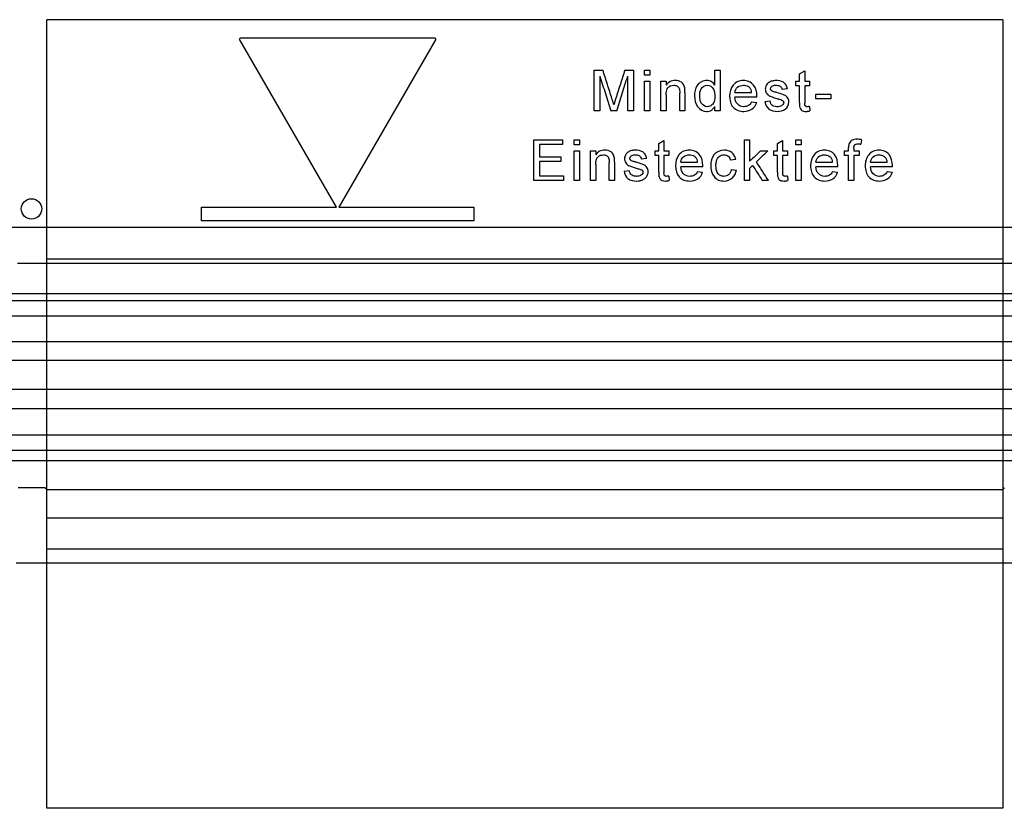
# Model space of a CAD drawing. Units: inches. Extents: x 24128 to 42093, y -4397 to 3454.
# Drawn here: x 28628 to 28773, y -502 to -386 of the extents above; entities that cross this region are included whole.
import ezdxf

# ---------------------------------------------------------------- set-up
doc = ezdxf.new("R2010")
doc.units = ezdxf.units.IN
doc.header["$MEASUREMENT"] = 0
doc.layers.add('DUENN-18', color=94, linetype='Continuous')
doc.layers.add('SICHTBAR', color=7, linetype='Continuous')

msp = doc.modelspace()

# ---------------------------------------------------------------- linework, layer by layer
at = {"layer": 'DUENN-18'}
for p, q in [((28772.48, -386.01), (28631.98, -386.01)), ((28631.98, -421.58), (28631.98, -386.01)), ((28772.48, -386.01), (28772.48, -421.58)), ((28674.55, -413.56), (28660.35, -388.96)), ((28660.52, -388.66), (28688.93, -388.66)), ((28689.1, -388.96), (28674.9, -413.56)), ((28712.44, -393.41), (28713.71, -393.41)), ((28712.44, -399.41), (28712.44, -393.41)), ((28716.95, -393.41), (28718.21, -393.41)), ((28718.21, -393.41), (28718.21, -399.41)), ((28719.84, -393.41), (28720.61, -393.41)), ((28719.84, -394.18), (28719.84, -393.41)), ((28720.61, -393.41), (28720.61, -394.18)), ((28730.18, -395.63), (28730.18, -393.41)), ((28730.18, -393.41), (28730.95, -393.41)), ((28730.95, -393.41), (28730.95, -399.41)), ((28742.61, -393.96), (28743.38, -393.52)), ((28743.38, -393.52), (28743.38, -395.03)), ((28713.29, -394.33), (28713.29, -399.41)), ((28717.36, -399.41), (28717.36, -394.33)), ((28720.61, -394.18), (28719.84, -394.18)), ((28719.84, -399.41), (28719.84, -395.03)), ((28719.84, -395.03), (28720.61, -395.03)), ((28720.61, -395.03), (28720.61, -399.41)), ((28722.24, -399.41), (28722.24, -395.03)), ((28722.24, -395.03), (28723.01, -395.03)), ((28723.01, -395.03), (28723.01, -395.64)), ((28742.07, -395.72), (28742.07, -395.03)), ((28742.07, -395.03), (28742.61, -395.03)), ((28742.61, -395.03), (28742.61, -393.96)), ((28743.38, -395.03), (28744.07, -395.03)), ((28744.07, -395.03), (28744.07, -395.72)), ((28740.83, -396.18), (28740.06, -396.26)), ((28742.61, -395.72), (28742.07, -395.72)), ((28742.61, -398.18), (28742.61, -395.72)), ((28744.07, -395.72), (28743.38, -395.72)), ((28743.38, -395.72), (28743.38, -398.21)), ((28723.01, -397.06), (28723.01, -399.41)), ((28725.01, -399.41), (28725.01, -396.79)), ((28725.78, -396.73), (28725.78, -399.41)), ((28733.12, -396.72), (28735.58, -396.72)), ((28736.34, -397.41), (28733.12, -397.41)), ((28737.52, -398.03), (28738.29, -397.95)), ((28745.01, -397.64), (28745.01, -396.95)), ((28745.01, -396.95), (28747.24, -396.95)), ((28747.24, -397.64), (28745.01, -397.64)), ((28747.24, -396.95), (28747.24, -397.64)), ((28713.29, -399.41), (28712.44, -399.41)), ((28715.76, -399.41), (28714.88, -399.41)), ((28718.21, -399.41), (28717.36, -399.41)), ((28720.61, -399.41), (28719.84, -399.41)), ((28723.01, -399.41), (28722.24, -399.41)), ((28725.78, -399.41), (28725.01, -399.41)), ((28730.18, -399.41), (28730.18, -398.75)), ((28730.95, -399.41), (28730.18, -399.41)), ((28735.57, -398.1), (28736.32, -398.18)), ((28744.07, -398.78), (28744.15, -399.42)), ((28703.56, -409.64), (28703.56, -403.64)), ((28703.56, -403.64), (28707.79, -403.64)), ((28707.79, -403.64), (28707.79, -404.33)), ((28709.49, -404.41), (28709.49, -403.64)), ((28709.49, -403.64), (28710.26, -403.64)), ((28710.26, -403.64), (28710.26, -404.41)), ((28721.93, -404.19), (28722.69, -403.75)), ((28722.69, -403.75), (28722.69, -405.26)), ((28734.52, -409.64), (28734.52, -403.64)), ((28734.52, -403.64), (28735.29, -403.64)), ((28735.29, -403.64), (28735.29, -406.82)), ((28739.37, -404.19), (28740.14, -403.75)), ((28740.14, -403.75), (28740.14, -405.26)), ((28742.08, -404.41), (28742.08, -403.64)), ((28742.08, -403.64), (28742.85, -403.64)), ((28742.85, -403.64), (28742.85, -404.41)), ((28751.75, -403.64), (28751.64, -404.3)), ((28707.79, -404.33), (28704.4, -404.33)), ((28704.4, -404.33), (28704.4, -406.18)), ((28710.26, -404.41), (28709.49, -404.41)), ((28721.93, -405.26), (28721.93, -404.19)), ((28739.37, -405.26), (28739.37, -404.19)), ((28742.85, -404.41), (28742.08, -404.41)), ((28749.83, -405.26), (28749.83, -404.81)), ((28750.6, -404.89), (28750.6, -405.26)), ((28704.4, -406.18), (28707.56, -406.18)), ((28707.56, -406.18), (28707.56, -406.87)), ((28709.49, -409.64), (28709.49, -405.26)), ((28709.49, -405.26), (28710.26, -405.26)), ((28710.26, -405.26), (28710.26, -409.64)), ((28711.89, -409.64), (28711.89, -405.26)), ((28711.89, -405.26), (28712.66, -405.26)), ((28712.66, -405.26), (28712.66, -405.87)), ((28720.14, -406.41), (28719.37, -406.49)), ((28721.39, -405.95), (28721.39, -405.26)), ((28721.39, -405.26), (28721.93, -405.26)), ((28721.93, -405.95), (28721.39, -405.95)), ((28721.93, -408.41), (28721.93, -405.95)), ((28722.69, -405.26), (28723.39, -405.26)), ((28723.39, -405.95), (28722.69, -405.95)), ((28722.69, -405.95), (28722.69, -408.44)), ((28723.39, -405.26), (28723.39, -405.95)), ((28733.26, -406.57), (28732.49, -406.64)), ((28736.9, -405.26), (28737.97, -405.26)), ((28738.83, -405.26), (28739.37, -405.26)), ((28738.83, -405.95), (28738.83, -405.26)), ((28739.37, -405.95), (28738.83, -405.95)), ((28739.37, -408.41), (28739.37, -405.95)), ((28740.14, -405.26), (28740.83, -405.26)), ((28740.83, -405.95), (28740.14, -405.95)), ((28740.14, -405.95), (28740.14, -408.44)), ((28740.83, -405.26), (28740.83, -405.95)), ((28742.08, -405.26), (28742.85, -405.26)), ((28742.08, -409.64), (28742.08, -405.26)), ((28742.85, -405.26), (28742.85, -409.64)), ((28749.22, -405.26), (28749.83, -405.26)), ((28749.22, -405.95), (28749.22, -405.26)), ((28749.83, -405.95), (28749.22, -405.95)), ((28749.83, -409.64), (28749.83, -405.95)), ((28750.6, -405.26), (28751.37, -405.26)), ((28751.37, -405.95), (28750.6, -405.95)), ((28750.6, -405.95), (28750.6, -409.64)), ((28751.37, -405.26), (28751.37, -405.95)), ((28707.56, -406.87), (28704.4, -406.87)), ((28704.4, -406.87), (28704.4, -408.95)), ((28712.66, -407.29), (28712.66, -409.64)), ((28714.66, -409.64), (28714.66, -407.02)), ((28715.43, -406.96), (28715.43, -409.64)), ((28725.17, -406.95), (28727.63, -406.95)), ((28728.4, -407.64), (28725.17, -407.64)), ((28732.57, -408.03), (28733.34, -408.1)), ((28735.73, -407.44), (28735.29, -407.87)), ((28735.29, -407.87), (28735.29, -409.64)), ((28745.02, -406.95), (28747.48, -406.95)), ((28748.24, -407.64), (28745.02, -407.64)), ((28753.05, -406.95), (28755.51, -406.95)), ((28756.28, -407.64), (28753.05, -407.64)), ((28704.4, -408.95), (28707.94, -408.95)), ((28707.94, -408.95), (28707.94, -409.64)), ((28716.83, -408.26), (28717.6, -408.18)), ((28723.39, -409.01), (28723.46, -409.65)), ((28727.62, -408.33), (28728.38, -408.41)), ((28740.83, -409.01), (28740.91, -409.65)), ((28747.47, -408.33), (28748.22, -408.41)), ((28755.5, -408.33), (28756.26, -408.41)), ((28707.94, -409.64), (28703.56, -409.64)), ((28710.26, -409.64), (28709.49, -409.64)), ((28712.66, -409.64), (28711.89, -409.64)), ((28715.43, -409.64), (28714.66, -409.64)), ((28735.29, -409.64), (28734.52, -409.64)), ((28738.05, -409.64), (28737.15, -409.64)), ((28742.85, -409.64), (28742.08, -409.64)), ((28750.6, -409.64), (28749.83, -409.64)), ((28654.73, -415.56), (28654.73, -413.56)), ((28654.73, -413.56), (28674.55, -413.56)), ((28674.9, -413.56), (28694.73, -413.56)), ((28694.73, -413.56), (28694.73, -415.56)), ((28694.73, -415.56), (28654.73, -415.56)), ((28631.98, -421.15), (28772.48, -421.15)), ((28631.98, -459.27), (28631.98, -421.15)), ((28772.48, -421.15), (28772.48, -459.27)), ((28702.23, -426.31), (28517.3, -426.31)), ((28887.48, -426.31), (28702.23, -426.31)), ((28702.23, -427.31), (28515.98, -427.31)), ((28888.48, -427.31), (28702.23, -427.31)), ((28702.23, -429.56), (28515.98, -429.56)), ((28888.48, -429.56), (28702.23, -429.56)), ((28884.52, -433.32), (28519.93, -433.32)), ((28702.23, -436.09), (28513.67, -436.09)), ((28890.78, -436.09), (28702.23, -436.09)), ((28884.52, -440.37), (28519.93, -440.37)), ((28702.23, -443.17), (28513.72, -443.17)), ((28890.73, -443.17), (28702.23, -443.17)), ((28702.23, -447.04), (28515.98, -447.04)), ((28888.48, -447.04), (28702.23, -447.04)), ((28702.23, -449.31), (28515.98, -449.31)), ((28888.48, -449.31), (28702.23, -449.31)), ((28702.23, -450.81), (28517.8, -450.81)), ((28886.65, -450.81), (28702.23, -450.81)), ((28631.98, -465.81), (28631.98, -455.05)), ((28772.48, -455.05), (28772.48, -465.81)), ((28772.48, -459.27), (28631.98, -459.27)), ((28631.98, -463.77), (28772.48, -463.77)), ((28631.98, -501.88), (28631.98, -463.77)), ((28772.48, -463.77), (28772.48, -501.88)), ((28772.48, -501.88), (28631.98, -501.88))]:
    msp.add_line(p, q, dxfattribs=at)
msp.add_circle((28629.73, -413.81), 1.5, dxfattribs=at)
for points, knots in [([(28660.35, -388.96), (28660.31, -388.9), (28660.31, -388.82), (28660.39, -388.7), (28660.45, -388.66), (28660.52, -388.66)], [0, 0, 0, 0, 0.5, 0.5, 1, 1, 1, 1]), ([(28688.93, -388.66), (28689, -388.66), (28689.07, -388.7), (28689.14, -388.82), (28689.14, -388.9), (28689.1, -388.96)], [0, 0, 0, 0, 0.5, 0.5, 1, 1, 1, 1]), ([(28715.05, -397.62), (28714.83, -396.92), (28714.38, -395.52), (28713.94, -394.11), (28713.71, -393.41)], [0, 0, 0, 0, 0.499892, 1, 1, 1, 1]), ([(28716.95, -393.41), (28716.73, -394.1), (28716.28, -395.48), (28715.84, -396.86), (28715.62, -397.55)], [0, 0, 0, 0, 0.499978, 1, 1, 1, 1]), ([(28713.29, -394.33), (28713.55, -395.18), (28714.08, -396.87), (28714.61, -398.57), (28714.88, -399.41)], [0, 0, 0, 0, 0.500128, 1, 1, 1, 1]), ([(28715.76, -399.41), (28716.03, -398.57), (28716.56, -396.87), (28717.1, -395.18), (28717.36, -394.33)], [0, 0, 0, 0, 0.500028, 1, 1, 1, 1]), ([(28724.35, -394.95), (28724.08, -394.96), (28723.82, -395), (28723.35, -395.23), (28723.16, -395.43), (28723.01, -395.64)], [0, 0, 0, 0, 0.5, 0.5, 1, 1, 1, 1]), ([(28725.74, -396.01), (28725.67, -395.69), (28725.52, -395.38), (28724.99, -395.03), (28724.67, -394.96), (28724.35, -394.95)], [0, 0, 0, 0, 0.5, 0.5, 1, 1, 1, 1]), ([(28728.99, -394.95), (28728.72, -394.96), (28728.45, -395.01), (28727.96, -395.26), (28727.75, -395.44), (28727.28, -396.12), (28727.19, -396.68), (28727.18, -397.22)], [0, 0, 0, 0, 0.25, 0.25, 0.5, 0.5, 1, 1, 1, 1]), ([(28730.18, -395.63), (28730.05, -395.43), (28729.88, -395.25), (28729.47, -395.01), (28729.23, -394.96), (28728.99, -394.95)], [0, 0, 0, 0, 0.5, 0.5, 1, 1, 1, 1]), ([(28734.37, -394.95), (28734.09, -394.96), (28733.8, -395), (28733.27, -395.23), (28733.03, -395.41), (28732.47, -396.08), (28732.36, -396.68), (28732.35, -397.26)], [0, 0, 0, 0, 0.25, 0.25, 0.5, 0.5, 1, 1, 1, 1]), ([(28736.35, -397.21), (28736.34, -396.64), (28736.22, -396.05), (28735.68, -395.4), (28735.45, -395.22), (28734.93, -394.99), (28734.66, -394.96), (28734.37, -394.95)], [0, 0, 0, 0, 0.5, 0.5, 0.75, 0.75, 1, 1, 1, 1]), ([(28739.15, -394.95), (28739.05, -394.95), (28738.96, -394.96), (28738.86, -394.97), (28738.68, -394.99), (28738.49, -395.04), (28738.32, -395.12), (28738.23, -395.15), (28738.15, -395.2), (28738.08, -395.26)], [0, 0, 0, 0, 0.253842, 0.253842, 0.253842, 0.752954, 0.752954, 0.752954, 1, 1, 1, 1]), ([(28740.83, -396.18), (28740.79, -395.99), (28740.75, -395.79), (28740.56, -395.45), (28740.42, -395.31), (28739.92, -395.01), (28739.53, -394.96), (28739.15, -394.95)], [0, 0, 0, 0, 0.25, 0.25, 0.5, 0.5, 1, 1, 1, 1]), ([(28723.01, -397.06), (28723.01, -396.89), (28723.02, -396.71), (28723.05, -396.55), (28723.08, -396.41), (28723.11, -396.28), (28723.18, -396.15), (28723.22, -396.07), (28723.28, -395.99), (28723.35, -395.93), (28723.46, -395.84), (28723.58, -395.76), (28723.72, -395.71), (28723.85, -395.66), (28723.99, -395.65), (28724.13, -395.64)], [0, 0, 0, 0, 0.24954, 0.24954, 0.24954, 0.449384, 0.449384, 0.449384, 0.586462, 0.586462, 0.586462, 0.794855, 0.794855, 0.794855, 1, 1, 1, 1]), ([(28724.13, -395.64), (28724.21, -395.64), (28724.28, -395.65), (28724.35, -395.66), (28724.44, -395.68), (28724.52, -395.71), (28724.59, -395.75), (28724.66, -395.79), (28724.72, -395.83), (28724.78, -395.89), (28724.83, -395.94), (28724.87, -396.01), (28724.91, -396.08), (28724.95, -396.16), (28724.97, -396.26), (28724.98, -396.36), (28725, -396.5), (28725.01, -396.65), (28725.01, -396.79)], [0, 0, 0, 0, 0.133715, 0.133715, 0.133715, 0.288731, 0.288731, 0.288731, 0.426229, 0.426229, 0.426229, 0.564166, 0.564166, 0.564166, 0.737506, 0.737506, 0.737506, 1, 1, 1, 1]), ([(28725.78, -396.73), (28725.78, -396.61), (28725.78, -396.49), (28725.77, -396.37), (28725.77, -396.31), (28725.77, -396.25), (28725.76, -396.19), (28725.76, -396.13), (28725.75, -396.07), (28725.74, -396.01)], [0, 0, 0, 0, 0.499073, 0.499073, 0.499073, 0.749404, 0.749404, 0.749404, 1, 1, 1, 1]), ([(28727.95, -397.22), (28727.95, -396.86), (28727.98, -396.49), (28728.34, -395.85), (28728.68, -395.65), (28729.04, -395.64)], [0, 0, 0, 0, 0.5, 0.5, 1, 1, 1, 1]), ([(28729.04, -395.64), (28729.42, -395.65), (28729.78, -395.87), (28730.14, -396.52), (28730.18, -396.9), (28730.18, -397.28)], [0, 0, 0, 0, 0.5, 0.5, 1, 1, 1, 1]), ([(28733.12, -396.72), (28733.15, -396.41), (28733.29, -396.11), (28733.76, -395.73), (28734.07, -395.65), (28734.37, -395.64)], [0, 0, 0, 0, 0.5, 0.5, 1, 1, 1, 1]), ([(28734.37, -395.64), (28734.49, -395.65), (28734.62, -395.65), (28734.73, -395.68), (28734.86, -395.72), (28734.99, -395.77), (28735.1, -395.85), (28735.17, -395.89), (28735.24, -395.95), (28735.3, -396.01)], [0, 0, 0, 0, 0.356645, 0.356645, 0.356645, 0.754679, 0.754679, 0.754679, 1, 1, 1, 1]), ([(28735.58, -396.72), (28735.56, -396.59), (28735.54, -396.46), (28735.47, -396.28), (28735.45, -396.22), (28735.38, -396.11), (28735.34, -396.06), (28735.3, -396.01)], [0, 0, 0, 0, 0.5, 0.5, 0.75, 0.75, 1, 1, 1, 1]), ([(28738.08, -395.26), (28738.06, -395.27), (28738.04, -395.29), (28738.02, -395.3), (28737.92, -395.38), (28737.84, -395.48), (28737.77, -395.59), (28737.7, -395.7), (28737.65, -395.82), (28737.62, -395.95), (28737.6, -396.04), (28737.6, -396.13), (28737.59, -396.22)], [0, 0, 0, 0, 0.061942, 0.061942, 0.061942, 0.411592, 0.411592, 0.411592, 0.754708, 0.754708, 0.754708, 1, 1, 1, 1]), ([(28737.59, -396.22), (28737.6, -396.29), (28737.6, -396.37), (28737.61, -396.44), (28737.64, -396.56), (28737.68, -396.67), (28737.74, -396.77), (28737.8, -396.88), (28737.87, -396.97), (28737.96, -397.05), (28738.07, -397.15), (28738.21, -397.22), (28738.34, -397.27), (28738.65, -397.4), (28738.98, -397.5), (28739.3, -397.59)], [0, 0, 0, 0, 0.089465, 0.089465, 0.089465, 0.238301, 0.238301, 0.238301, 0.386802, 0.386802, 0.386802, 0.574608, 0.574608, 0.574608, 1, 1, 1, 1]), ([(28738.36, -396.14), (28738.38, -395.96), (28738.51, -395.8), (28738.84, -395.65), (28739.03, -395.64), (28739.21, -395.64)], [0, 0, 0, 0, 0.5, 0.5, 1, 1, 1, 1]), ([(28738.44, -396.37), (28738.43, -396.35), (28738.41, -396.33), (28738.4, -396.31), (28738.39, -396.27), (28738.37, -396.24), (28738.37, -396.21), (28738.37, -396.18), (28738.36, -396.16), (28738.36, -396.14)], [0, 0, 0, 0, 0.319882, 0.319882, 0.319882, 0.750243, 0.750243, 0.750243, 1, 1, 1, 1]), ([(28738.7, -396.55), (28738.67, -396.54), (28738.65, -396.53), (28738.63, -396.52), (28738.6, -396.5), (28738.58, -396.49), (28738.56, -396.48), (28738.54, -396.46), (28738.52, -396.45), (28738.5, -396.43), (28738.48, -396.41), (28738.46, -396.39), (28738.44, -396.37)], [0, 0, 0, 0, 0.252954, 0.252954, 0.252954, 0.503652, 0.503652, 0.503652, 0.752123, 0.752123, 0.752123, 1, 1, 1, 1]), ([(28739.21, -395.64), (28739.22, -395.64), (28739.24, -395.64), (28739.25, -395.64), (28739.37, -395.65), (28739.49, -395.66), (28739.6, -395.7), (28739.67, -395.72), (28739.73, -395.76), (28739.79, -395.8), (28739.85, -395.84), (28739.91, -395.9), (28739.95, -395.96), (28740.01, -396.05), (28740.04, -396.15), (28740.06, -396.26)], [0, 0, 0, 0, 0.038419, 0.038419, 0.038419, 0.344043, 0.344043, 0.344043, 0.535506, 0.535506, 0.535506, 0.727495, 0.727495, 0.727495, 1, 1, 1, 1]), ([(28715.33, -398.5), (28715.3, -398.43), (28715.28, -398.36), (28715.26, -398.28), (28715.24, -398.21), (28715.21, -398.13), (28715.19, -398.06), (28715.15, -397.91), (28715.1, -397.77), (28715.05, -397.62)], [0, 0, 0, 0, 0.249998, 0.249998, 0.249998, 0.499998, 0.499998, 0.499998, 1, 1, 1, 1]), ([(28715.62, -397.55), (28715.6, -397.63), (28715.57, -397.71), (28715.54, -397.79), (28715.52, -397.87), (28715.5, -397.95), (28715.47, -398.03), (28715.45, -398.1), (28715.42, -398.18), (28715.4, -398.26), (28715.37, -398.34), (28715.35, -398.42), (28715.33, -398.5)], [0, 0, 0, 0, 0.249972, 0.249972, 0.249972, 0.499949, 0.499949, 0.499949, 0.749996, 0.749996, 0.749996, 1, 1, 1, 1]), ([(28727.18, -397.22), (28727.19, -397.77), (28727.3, -398.33), (28727.94, -399.21), (28728.46, -399.48), (28729, -399.49)], [0, 0, 0, 0, 0.5, 0.5, 1, 1, 1, 1]), ([(28729.08, -398.8), (28728.71, -398.78), (28728.37, -398.57), (28727.99, -397.96), (28727.95, -397.58), (28727.95, -397.22)], [0, 0, 0, 0, 0.5, 0.5, 1, 1, 1, 1]), ([(28730.18, -397.28), (28730.18, -397.5), (28730.16, -397.72), (28730.1, -397.93), (28730.07, -398.05), (28730.02, -398.17), (28729.96, -398.28), (28729.9, -398.38), (28729.83, -398.47), (28729.74, -398.54), (28729.65, -398.62), (28729.54, -398.69), (28729.43, -398.73), (28729.32, -398.78), (28729.2, -398.79), (28729.08, -398.8)], [0, 0, 0, 0, 0.311557, 0.311557, 0.311557, 0.489929, 0.489929, 0.489929, 0.651698, 0.651698, 0.651698, 0.82645, 0.82645, 0.82645, 1, 1, 1, 1]), ([(28732.35, -397.26), (28732.35, -397.55), (28732.38, -397.84), (28732.55, -398.39), (28732.68, -398.66), (28733.07, -399.08), (28733.31, -399.25), (28733.85, -399.45), (28734.13, -399.48), (28734.42, -399.49)], [0, 0, 0, 0, 0.25, 0.25, 0.5, 0.5, 0.75, 0.75, 1, 1, 1, 1]), ([(28734.43, -398.8), (28734.07, -398.79), (28733.72, -398.66), (28733.24, -398.13), (28733.15, -397.77), (28733.12, -397.41)], [0, 0, 0, 0, 0.5, 0.5, 1, 1, 1, 1]), ([(28736.34, -397.41), (28736.35, -397.39), (28736.35, -397.38), (28736.35, -397.36), (28736.35, -397.35), (28736.35, -397.33), (28736.35, -397.31), (28736.35, -397.28), (28736.35, -397.25), (28736.35, -397.21)], [0, 0, 0, 0, 0.250004, 0.250004, 0.250004, 0.500006, 0.500006, 0.500006, 1, 1, 1, 1]), ([(28739.35, -398.8), (28739.3, -398.8), (28739.26, -398.79), (28739.22, -398.79), (28739.08, -398.78), (28738.95, -398.76), (28738.83, -398.71), (28738.74, -398.67), (28738.66, -398.63), (28738.59, -398.57), (28738.52, -398.5), (28738.46, -398.43), (28738.42, -398.35), (28738.35, -398.23), (28738.31, -398.09), (28738.29, -397.95)], [0, 0, 0, 0, 0.086803, 0.086803, 0.086803, 0.352934, 0.352934, 0.352934, 0.537139, 0.537139, 0.537139, 0.721674, 0.721674, 0.721674, 1, 1, 1, 1]), ([(28739.28, -396.72), (28739.23, -396.7), (28739.18, -396.69), (28739.13, -396.68), (28739.09, -396.66), (28739.04, -396.65), (28738.99, -396.64), (28738.89, -396.61), (28738.79, -396.58), (28738.7, -396.55)], [0, 0, 0, 0, 0.250144, 0.250144, 0.250144, 0.50028, 0.50028, 0.50028, 1, 1, 1, 1]), ([(28741.06, -398.09), (28741.05, -398.01), (28741.05, -397.92), (28741.03, -397.84), (28741.01, -397.73), (28740.97, -397.62), (28740.91, -397.52), (28740.85, -397.43), (28740.77, -397.34), (28740.68, -397.27), (28740.56, -397.17), (28740.42, -397.1), (28740.27, -397.04), (28739.95, -396.92), (28739.61, -396.82), (28739.28, -396.72)], [0, 0, 0, 0, 0.103792, 0.103792, 0.103792, 0.241484, 0.241484, 0.241484, 0.377858, 0.377858, 0.377858, 0.570992, 0.570992, 0.570992, 1, 1, 1, 1]), ([(28739.3, -397.59), (28739.36, -397.61), (28739.42, -397.62), (28739.49, -397.64), (28739.55, -397.66), (28739.61, -397.67), (28739.67, -397.69), (28739.79, -397.73), (28739.91, -397.77), (28740.02, -397.82)], [0, 0, 0, 0, 0.251038, 0.251038, 0.251038, 0.501984, 0.501984, 0.501984, 1, 1, 1, 1]), ([(28740.02, -397.82), (28740.05, -397.83), (28740.07, -397.84), (28740.09, -397.86), (28740.14, -397.88), (28740.18, -397.92), (28740.21, -397.96), (28740.23, -397.99), (28740.25, -398.02), (28740.27, -398.06), (28740.28, -398.09), (28740.29, -398.13), (28740.29, -398.17)], [0, 0, 0, 0, 0.167325, 0.167325, 0.167325, 0.502235, 0.502235, 0.502235, 0.751289, 0.751289, 0.751289, 1, 1, 1, 1]), ([(28729, -399.49), (28729.04, -399.49), (28729.09, -399.48), (28729.13, -399.48), (28729.26, -399.47), (28729.39, -399.44), (28729.52, -399.39), (28729.64, -399.34), (28729.75, -399.26), (28729.85, -399.17), (28729.99, -399.05), (28730.09, -398.9), (28730.18, -398.75)], [0, 0, 0, 0, 0.089232, 0.089232, 0.089232, 0.362313, 0.362313, 0.362313, 0.635217, 0.635217, 0.635217, 1, 1, 1, 1]), ([(28734.42, -399.49), (28734.83, -399.48), (28735.26, -399.41), (28735.96, -398.95), (28736.2, -398.59), (28736.32, -398.18)], [0, 0, 0, 0, 0.5, 0.5, 1, 1, 1, 1]), ([(28735.57, -398.1), (28735.46, -398.32), (28735.31, -398.52), (28734.9, -398.75), (28734.66, -398.79), (28734.43, -398.8)], [0, 0, 0, 0, 0.5, 0.5, 1, 1, 1, 1]), ([(28737.52, -398.03), (28737.6, -398.46), (28737.77, -398.89), (28738.47, -399.42), (28738.91, -399.48), (28739.34, -399.49)], [0, 0, 0, 0, 0.5, 0.5, 1, 1, 1, 1]), ([(28739.34, -399.49), (28739.75, -399.48), (28740.17, -399.4), (28740.84, -398.92), (28741.04, -398.51), (28741.06, -398.09)], [0, 0, 0, 0, 0.5, 0.5, 1, 1, 1, 1]), ([(28740.29, -398.17), (28740.27, -398.39), (28740.14, -398.58), (28739.77, -398.78), (28739.55, -398.79), (28739.35, -398.8)], [0, 0, 0, 0, 0.5, 0.5, 1, 1, 1, 1]), ([(28742.61, -398.18), (28742.61, -398.42), (28742.61, -398.67), (28742.66, -398.9), (28742.68, -398.98), (28742.71, -399.07), (28742.75, -399.13), (28742.8, -399.21), (28742.87, -399.27), (28742.94, -399.33), (28743.01, -399.38), (28743.1, -399.41), (28743.18, -399.44), (28743.32, -399.48), (28743.46, -399.48), (28743.61, -399.49)], [0, 0, 0, 0, 0.368962, 0.368962, 0.368962, 0.496505, 0.496505, 0.496505, 0.636931, 0.636931, 0.636931, 0.776337, 0.776337, 0.776337, 1, 1, 1, 1]), ([(28743.77, -398.8), (28743.72, -398.79), (28743.67, -398.79), (28743.62, -398.78), (28743.59, -398.77), (28743.56, -398.76), (28743.53, -398.74), (28743.5, -398.72), (28743.48, -398.7), (28743.46, -398.68), (28743.44, -398.65), (28743.42, -398.62), (28743.41, -398.59), (28743.39, -398.54), (28743.39, -398.48), (28743.39, -398.42), (28743.38, -398.35), (28743.38, -398.28), (28743.38, -398.21)], [0, 0, 0, 0, 0.181526, 0.181526, 0.181526, 0.308024, 0.308024, 0.308024, 0.423466, 0.423466, 0.423466, 0.540137, 0.540137, 0.540137, 0.74811, 0.74811, 0.74811, 1, 1, 1, 1]), ([(28743.61, -399.49), (28743.65, -399.49), (28743.7, -399.49), (28743.74, -399.48), (28743.79, -399.48), (28743.83, -399.47), (28743.88, -399.47), (28743.97, -399.46), (28744.06, -399.44), (28744.15, -399.42)], [0, 0, 0, 0, 0.251562, 0.251562, 0.251562, 0.502026, 0.502026, 0.502026, 1, 1, 1, 1]), ([(28744.07, -398.78), (28744.05, -398.78), (28744.02, -398.78), (28744, -398.78), (28743.97, -398.79), (28743.95, -398.79), (28743.92, -398.79), (28743.87, -398.79), (28743.82, -398.8), (28743.77, -398.8)], [0, 0, 0, 0, 0.250274, 0.250274, 0.250274, 0.500483, 0.500483, 0.500483, 1, 1, 1, 1]), ([(28751.07, -403.57), (28750.94, -403.57), (28750.81, -403.57), (28750.68, -403.6), (28750.56, -403.62), (28750.45, -403.66), (28750.34, -403.72), (28750.25, -403.77), (28750.16, -403.83), (28750.09, -403.91), (28750.02, -403.99), (28749.96, -404.09), (28749.91, -404.18)], [0, 0, 0, 0, 0.283592, 0.283592, 0.283592, 0.539747, 0.539747, 0.539747, 0.769228, 0.769228, 0.769228, 1, 1, 1, 1]), ([(28751.75, -403.64), (28751.69, -403.63), (28751.64, -403.62), (28751.58, -403.61), (28751.52, -403.6), (28751.47, -403.59), (28751.41, -403.59), (28751.3, -403.57), (28751.18, -403.57), (28751.07, -403.57)], [0, 0, 0, 0, 0.251199, 0.251199, 0.251199, 0.501905, 0.501905, 0.501905, 1, 1, 1, 1]), ([(28714, -405.18), (28713.74, -405.19), (28713.47, -405.23), (28713.01, -405.46), (28712.82, -405.66), (28712.66, -405.87)], [0, 0, 0, 0, 0.5, 0.5, 1, 1, 1, 1]), ([(28715.39, -406.24), (28715.32, -405.93), (28715.18, -405.62), (28714.64, -405.26), (28714.32, -405.19), (28714, -405.18)], [0, 0, 0, 0, 0.5, 0.5, 1, 1, 1, 1]), ([(28718.47, -405.18), (28718.28, -405.18), (28718.09, -405.2), (28717.91, -405.25), (28717.82, -405.28), (28717.73, -405.31), (28717.64, -405.35), (28717.55, -405.38), (28717.47, -405.43), (28717.39, -405.49)], [0, 0, 0, 0, 0.499419, 0.499419, 0.499419, 0.749098, 0.749098, 0.749098, 1, 1, 1, 1]), ([(28720.14, -406.41), (28720.11, -406.22), (28720.06, -406.03), (28719.88, -405.68), (28719.74, -405.54), (28719.24, -405.25), (28718.85, -405.19), (28718.47, -405.18)], [0, 0, 0, 0, 0.25, 0.25, 0.5, 0.5, 1, 1, 1, 1]), ([(28726.43, -405.18), (28726.14, -405.19), (28725.85, -405.23), (28725.32, -405.46), (28725.09, -405.64), (28724.52, -406.31), (28724.41, -406.91), (28724.4, -407.49)], [0, 0, 0, 0, 0.25, 0.25, 0.5, 0.5, 1, 1, 1, 1]), ([(28728.4, -407.44), (28728.39, -406.87), (28728.28, -406.28), (28727.74, -405.63), (28727.51, -405.46), (28726.99, -405.23), (28726.71, -405.19), (28726.43, -405.18)], [0, 0, 0, 0, 0.5, 0.5, 0.75, 0.75, 1, 1, 1, 1]), ([(28731.54, -405.18), (28730.97, -405.2), (28730.39, -405.4), (28729.68, -406.3), (28729.58, -406.89), (28729.57, -407.47)], [0, 0, 0, 0, 0.5, 0.5, 1, 1, 1, 1]), ([(28733.26, -406.57), (28733.18, -406.16), (28732.99, -405.78), (28732.35, -405.28), (28731.94, -405.19), (28731.54, -405.18)], [0, 0, 0, 0, 0.5, 0.5, 1, 1, 1, 1]), ([(28746.27, -405.18), (28745.99, -405.19), (28745.7, -405.23), (28745.18, -405.45), (28744.94, -405.63), (28744.38, -406.3), (28744.26, -406.9), (28744.25, -407.49)], [0, 0, 0, 0, 0.25, 0.25, 0.5, 0.5, 1, 1, 1, 1]), ([(28748.25, -407.44), (28748.24, -406.87), (28748.12, -406.27), (28747.57, -405.62), (28747.34, -405.45), (28746.83, -405.22), (28746.55, -405.19), (28746.27, -405.18)], [0, 0, 0, 0, 0.5, 0.5, 0.75, 0.75, 1, 1, 1, 1]), ([(28749.91, -404.18), (28749.88, -404.28), (28749.86, -404.39), (28749.85, -404.49), (28749.84, -404.55), (28749.84, -404.6), (28749.84, -404.65), (28749.83, -404.71), (28749.83, -404.76), (28749.83, -404.81)], [0, 0, 0, 0, 0.499071, 0.499071, 0.499071, 0.74966, 0.74966, 0.74966, 1, 1, 1, 1]), ([(28750.6, -404.89), (28750.6, -404.82), (28750.6, -404.76), (28750.61, -404.7), (28750.62, -404.63), (28750.64, -404.56), (28750.66, -404.5), (28750.68, -404.47), (28750.7, -404.43), (28750.73, -404.4), (28750.75, -404.38), (28750.78, -404.35), (28750.82, -404.33), (28750.86, -404.31), (28750.91, -404.3), (28750.95, -404.28), (28751.04, -404.26), (28751.12, -404.26), (28751.21, -404.26)], [0, 0, 0, 0, 0.174996, 0.174996, 0.174996, 0.375185, 0.375185, 0.375185, 0.486643, 0.486643, 0.486643, 0.597898, 0.597898, 0.597898, 0.744243, 0.744243, 0.744243, 1, 1, 1, 1]), ([(28751.21, -404.26), (28751.25, -404.26), (28751.28, -404.26), (28751.32, -404.26), (28751.35, -404.26), (28751.39, -404.26), (28751.43, -404.27), (28751.5, -404.27), (28751.57, -404.29), (28751.64, -404.3)], [0, 0, 0, 0, 0.250694, 0.250694, 0.250694, 0.501103, 0.501103, 0.501103, 1, 1, 1, 1]), ([(28754.31, -405.18), (28754.02, -405.19), (28753.74, -405.23), (28753.21, -405.45), (28752.98, -405.63), (28752.6, -406.07), (28752.47, -406.34), (28752.31, -406.9), (28752.28, -407.19), (28752.28, -407.49)], [0, 0, 0, 0, 0.25, 0.25, 0.5, 0.5, 0.75, 0.75, 1, 1, 1, 1]), ([(28756.28, -407.44), (28756.27, -406.86), (28756.14, -406.26), (28755.59, -405.62), (28755.37, -405.44), (28754.85, -405.22), (28754.58, -405.19), (28754.31, -405.18)], [0, 0, 0, 0, 0.5, 0.5, 0.75, 0.75, 1, 1, 1, 1]), ([(28712.66, -407.29), (28712.67, -407.12), (28712.67, -406.94), (28712.71, -406.77), (28712.73, -406.64), (28712.77, -406.5), (28712.83, -406.38), (28712.88, -406.3), (28712.94, -406.22), (28713.01, -406.16), (28713.11, -406.07), (28713.24, -405.99), (28713.37, -405.94), (28713.5, -405.9), (28713.65, -405.88), (28713.79, -405.87)], [0, 0, 0, 0, 0.252484, 0.252484, 0.252484, 0.452366, 0.452366, 0.452366, 0.589433, 0.589433, 0.589433, 0.796339, 0.796339, 0.796339, 1, 1, 1, 1]), ([(28713.79, -405.87), (28713.86, -405.88), (28713.93, -405.88), (28714, -405.89), (28714.09, -405.91), (28714.17, -405.94), (28714.24, -405.98), (28714.31, -406.02), (28714.37, -406.06), (28714.43, -406.12), (28714.48, -406.17), (28714.53, -406.24), (28714.56, -406.31), (28714.6, -406.39), (28714.62, -406.49), (28714.64, -406.58), (28714.66, -406.73), (28714.66, -406.88), (28714.66, -407.02)], [0, 0, 0, 0, 0.131904, 0.131904, 0.131904, 0.286637, 0.286637, 0.286637, 0.424163, 0.424163, 0.424163, 0.562102, 0.562102, 0.562102, 0.735389, 0.735389, 0.735389, 1, 1, 1, 1]), ([(28715.43, -406.96), (28715.43, -406.84), (28715.43, -406.72), (28715.43, -406.6), (28715.42, -406.54), (28715.42, -406.48), (28715.42, -406.42), (28715.41, -406.36), (28715.4, -406.3), (28715.39, -406.24)], [0, 0, 0, 0, 0.499034, 0.499034, 0.499034, 0.749386, 0.749386, 0.749386, 1, 1, 1, 1]), ([(28717.39, -405.49), (28717.38, -405.5), (28717.36, -405.51), (28717.35, -405.52), (28717.25, -405.61), (28717.16, -405.71), (28717.09, -405.82), (28717.02, -405.93), (28716.97, -406.05), (28716.94, -406.18), (28716.92, -406.27), (28716.91, -406.36), (28716.91, -406.45)], [0, 0, 0, 0, 0.050021, 0.050021, 0.050021, 0.404984, 0.404984, 0.404984, 0.753934, 0.753934, 0.753934, 1, 1, 1, 1]), ([(28716.91, -406.45), (28716.91, -406.48), (28716.91, -406.51), (28716.91, -406.54), (28716.92, -406.66), (28716.95, -406.78), (28716.99, -406.88), (28717.04, -407), (28717.11, -407.11), (28717.2, -407.2), (28717.29, -407.3), (28717.39, -407.37), (28717.5, -407.43), (28717.68, -407.52), (28717.86, -407.59), (28718.05, -407.65), (28718.23, -407.71), (28718.43, -407.77), (28718.62, -407.82)], [0, 0, 0, 0, 0.036017, 0.036017, 0.036017, 0.184784, 0.184784, 0.184784, 0.345526, 0.345526, 0.345526, 0.505511, 0.505511, 0.505511, 0.749912, 0.749912, 0.749912, 1, 1, 1, 1]), ([(28717.68, -406.37), (28717.69, -406.19), (28717.82, -406.03), (28718.16, -405.88), (28718.34, -405.87), (28718.52, -405.87)], [0, 0, 0, 0, 0.5, 0.5, 1, 1, 1, 1]), ([(28717.76, -406.6), (28717.74, -406.58), (28717.73, -406.56), (28717.72, -406.54), (28717.7, -406.51), (28717.69, -406.47), (28717.68, -406.44), (28717.68, -406.42), (28717.68, -406.39), (28717.68, -406.37)], [0, 0, 0, 0, 0.312, 0.312, 0.312, 0.749446, 0.749446, 0.749446, 1, 1, 1, 1]), ([(28718.01, -406.78), (28717.97, -406.76), (28717.92, -406.74), (28717.88, -406.71), (28717.85, -406.69), (28717.83, -406.68), (28717.81, -406.66), (28717.79, -406.64), (28717.78, -406.62), (28717.76, -406.6)], [0, 0, 0, 0, 0.497888, 0.497888, 0.497888, 0.749235, 0.749235, 0.749235, 1, 1, 1, 1]), ([(28718.52, -405.87), (28718.54, -405.87), (28718.55, -405.87), (28718.57, -405.87), (28718.69, -405.88), (28718.8, -405.89), (28718.91, -405.93), (28718.98, -405.95), (28719.05, -405.99), (28719.11, -406.03), (28719.17, -406.07), (28719.22, -406.13), (28719.26, -406.19), (28719.32, -406.28), (28719.35, -406.38), (28719.37, -406.49)], [0, 0, 0, 0, 0.042483, 0.042483, 0.042483, 0.340992, 0.340992, 0.340992, 0.532459, 0.532459, 0.532459, 0.724296, 0.724296, 0.724296, 1, 1, 1, 1]), ([(28725.17, -406.95), (28725.2, -406.64), (28725.34, -406.34), (28725.82, -405.96), (28726.12, -405.88), (28726.43, -405.87)], [0, 0, 0, 0, 0.5, 0.5, 1, 1, 1, 1]), ([(28726.43, -405.87), (28726.55, -405.88), (28726.67, -405.89), (28726.79, -405.92), (28726.92, -405.95), (28727.04, -406), (28727.16, -406.08), (28727.23, -406.12), (28727.29, -406.18), (28727.35, -406.24)], [0, 0, 0, 0, 0.357791, 0.357791, 0.357791, 0.753028, 0.753028, 0.753028, 1, 1, 1, 1]), ([(28727.63, -406.95), (28727.62, -406.82), (28727.6, -406.69), (28727.53, -406.51), (28727.5, -406.45), (28727.44, -406.34), (28727.39, -406.29), (28727.35, -406.24)], [0, 0, 0, 0, 0.5, 0.5, 0.75, 0.75, 1, 1, 1, 1]), ([(28730.34, -407.45), (28730.34, -407.24), (28730.35, -407.04), (28730.4, -406.84), (28730.43, -406.69), (28730.48, -406.54), (28730.56, -406.41), (28730.62, -406.3), (28730.71, -406.21), (28730.8, -406.13), (28730.89, -406.05), (28731, -405.99), (28731.12, -405.94), (28731.25, -405.89), (28731.4, -405.88), (28731.54, -405.87)], [0, 0, 0, 0, 0.27047, 0.27047, 0.27047, 0.475822, 0.475822, 0.475822, 0.63997, 0.63997, 0.63997, 0.804578, 0.804578, 0.804578, 1, 1, 1, 1]), ([(28731.54, -405.87), (28731.77, -405.88), (28731.99, -405.94), (28732.33, -406.22), (28732.43, -406.43), (28732.49, -406.64)], [0, 0, 0, 0, 0.5, 0.5, 1, 1, 1, 1]), ([(28736.9, -405.26), (28736.63, -405.52), (28736.1, -406.04), (28735.56, -406.56), (28735.29, -406.82)], [0, 0, 0, 0, 0.499899, 1, 1, 1, 1]), ([(28736.29, -406.9), (28736.57, -406.62), (28737.13, -406.08), (28737.69, -405.53), (28737.97, -405.26)], [0, 0, 0, 0, 0.500109, 1, 1, 1, 1]), ([(28745.02, -406.95), (28745.05, -406.64), (28745.19, -406.34), (28745.67, -405.96), (28745.97, -405.88), (28746.27, -405.87)], [0, 0, 0, 0, 0.5, 0.5, 1, 1, 1, 1]), ([(28746.27, -405.87), (28746.44, -405.88), (28746.61, -405.9), (28746.93, -406.02), (28747.07, -406.12), (28747.2, -406.24)], [0, 0, 0, 0, 0.5, 0.5, 1, 1, 1, 1]), ([(28747.48, -406.95), (28747.46, -406.82), (28747.44, -406.69), (28747.37, -406.51), (28747.35, -406.45), (28747.28, -406.34), (28747.24, -406.29), (28747.2, -406.24)], [0, 0, 0, 0, 0.5, 0.5, 0.75, 0.75, 1, 1, 1, 1]), ([(28753.05, -406.95), (28753.08, -406.63), (28753.22, -406.34), (28753.7, -405.96), (28754, -405.88), (28754.3, -405.87)], [0, 0, 0, 0, 0.5, 0.5, 1, 1, 1, 1]), ([(28754.3, -405.87), (28754.47, -405.88), (28754.64, -405.9), (28754.96, -406.02), (28755.1, -406.12), (28755.23, -406.24)], [0, 0, 0, 0, 0.5, 0.5, 1, 1, 1, 1]), ([(28755.51, -406.95), (28755.49, -406.82), (28755.47, -406.69), (28755.4, -406.51), (28755.38, -406.45), (28755.31, -406.34), (28755.27, -406.29), (28755.23, -406.24)], [0, 0, 0, 0, 0.5, 0.5, 0.75, 0.75, 1, 1, 1, 1]), ([(28718.6, -406.95), (28718.55, -406.93), (28718.5, -406.92), (28718.45, -406.91), (28718.4, -406.89), (28718.35, -406.88), (28718.3, -406.87), (28718.21, -406.84), (28718.11, -406.81), (28718.01, -406.78)], [0, 0, 0, 0, 0.250148, 0.250148, 0.250148, 0.500288, 0.500288, 0.500288, 1, 1, 1, 1]), ([(28720.37, -408.32), (28720.37, -408.28), (28720.37, -408.24), (28720.36, -408.19), (28720.36, -408.08), (28720.33, -407.97), (28720.29, -407.87), (28720.24, -407.76), (28720.16, -407.65), (28720.07, -407.56), (28719.98, -407.47), (28719.87, -407.4), (28719.76, -407.35), (28719.57, -407.26), (28719.37, -407.2), (28719.18, -407.13), (28718.99, -407.07), (28718.79, -407.01), (28718.6, -406.95)], [0, 0, 0, 0, 0.053464, 0.053464, 0.053464, 0.186855, 0.186855, 0.186855, 0.34399, 0.34399, 0.34399, 0.499455, 0.499455, 0.499455, 0.749869, 0.749869, 0.749869, 1, 1, 1, 1]), ([(28718.62, -407.82), (28718.71, -407.85), (28718.8, -407.87), (28718.89, -407.9), (28718.98, -407.92), (28719.07, -407.95), (28719.16, -407.98), (28719.22, -408), (28719.28, -408.02), (28719.34, -408.05)], [0, 0, 0, 0, 0.375744, 0.375744, 0.375744, 0.750659, 0.750659, 0.750659, 1, 1, 1, 1]), ([(28719.34, -408.05), (28719.36, -408.06), (28719.38, -408.07), (28719.4, -408.08), (28719.45, -408.11), (28719.49, -408.14), (28719.52, -408.18), (28719.55, -408.21), (28719.57, -408.25), (28719.58, -408.29), (28719.6, -408.32), (28719.6, -408.36), (28719.6, -408.4)], [0, 0, 0, 0, 0.154906, 0.154906, 0.154906, 0.491232, 0.491232, 0.491232, 0.745914, 0.745914, 0.745914, 1, 1, 1, 1]), ([(28724.4, -407.49), (28724.41, -408.07), (28724.54, -408.67), (28725.12, -409.31), (28725.36, -409.48), (28725.9, -409.68), (28726.18, -409.71), (28726.47, -409.72)], [0, 0, 0, 0, 0.5, 0.5, 0.75, 0.75, 1, 1, 1, 1]), ([(28726.48, -409.03), (28726.13, -409.02), (28725.77, -408.89), (28725.29, -408.36), (28725.2, -408), (28725.17, -407.64)], [0, 0, 0, 0, 0.5, 0.5, 1, 1, 1, 1]), ([(28728.4, -407.64), (28728.4, -407.63), (28728.4, -407.61), (28728.4, -407.59), (28728.4, -407.58), (28728.4, -407.56), (28728.4, -407.54), (28728.4, -407.51), (28728.4, -407.48), (28728.4, -407.44)], [0, 0, 0, 0, 0.250004, 0.250004, 0.250004, 0.500006, 0.500006, 0.500006, 1, 1, 1, 1]), ([(28729.57, -407.47), (28729.58, -408.04), (28729.69, -408.63), (28730.23, -409.28), (28730.46, -409.46), (28730.98, -409.68), (28731.26, -409.71), (28731.54, -409.72)], [0, 0, 0, 0, 0.5, 0.5, 0.75, 0.75, 1, 1, 1, 1]), ([(28731.51, -409.03), (28731.33, -409.02), (28731.14, -408.99), (28730.82, -408.82), (28730.67, -408.69), (28730.38, -408.21), (28730.34, -407.82), (28730.34, -407.45)], [0, 0, 0, 0, 0.25, 0.25, 0.5, 0.5, 1, 1, 1, 1]), ([(28732.57, -408.03), (28732.57, -408.07), (28732.56, -408.11), (28732.55, -408.15), (28732.52, -408.29), (28732.47, -408.42), (28732.4, -408.55), (28732.35, -408.64), (28732.28, -408.73), (28732.19, -408.8), (28732.11, -408.87), (28732.01, -408.93), (28731.9, -408.96), (28731.78, -409.01), (28731.65, -409.02), (28731.51, -409.03)], [0, 0, 0, 0, 0.076145, 0.076145, 0.076145, 0.339054, 0.339054, 0.339054, 0.546087, 0.546087, 0.546087, 0.752304, 0.752304, 0.752304, 1, 1, 1, 1]), ([(28731.54, -409.72), (28731.98, -409.71), (28732.43, -409.57), (28733.09, -408.97), (28733.26, -408.54), (28733.34, -408.1)], [0, 0, 0, 0, 0.5, 0.5, 1, 1, 1, 1]), ([(28735.73, -407.44), (28735.97, -407.8), (28736.44, -408.54), (28736.91, -409.27), (28737.15, -409.64)], [0, 0, 0, 0, 0.500163, 1, 1, 1, 1]), ([(28738.05, -409.64), (28737.76, -409.18), (28737.17, -408.27), (28736.58, -407.35), (28736.29, -406.9)], [0, 0, 0, 0, 0.4997927, 1, 1, 1, 1]), ([(28744.25, -407.49), (28744.25, -407.78), (28744.28, -408.08), (28744.45, -408.63), (28744.59, -408.9), (28744.98, -409.32), (28745.22, -409.48), (28745.75, -409.68), (28746.03, -409.71), (28746.32, -409.72)], [0, 0, 0, 0, 0.25, 0.25, 0.5, 0.5, 0.75, 0.75, 1, 1, 1, 1]), ([(28746.33, -409.03), (28745.98, -409.02), (28745.63, -408.89), (28745.14, -408.37), (28745.05, -408), (28745.02, -407.64)], [0, 0, 0, 0, 0.5, 0.5, 1, 1, 1, 1]), ([(28748.24, -407.64), (28748.25, -407.63), (28748.25, -407.61), (28748.25, -407.59), (28748.25, -407.58), (28748.25, -407.56), (28748.25, -407.54), (28748.25, -407.51), (28748.25, -407.48), (28748.25, -407.44)], [0, 0, 0, 0, 0.250004, 0.250004, 0.250004, 0.500007, 0.500007, 0.500007, 1, 1, 1, 1]), ([(28752.28, -407.49), (28752.28, -407.78), (28752.31, -408.08), (28752.48, -408.64), (28752.62, -408.9), (28753.01, -409.32), (28753.26, -409.48), (28753.79, -409.68), (28754.07, -409.71), (28754.35, -409.72)], [0, 0, 0, 0, 0.25, 0.25, 0.5, 0.5, 0.75, 0.75, 1, 1, 1, 1]), ([(28754.36, -409.03), (28754.01, -409.02), (28753.66, -408.89), (28753.17, -408.37), (28753.08, -408), (28753.05, -407.64)], [0, 0, 0, 0, 0.5, 0.5, 1, 1, 1, 1]), ([(28756.28, -407.64), (28756.28, -407.63), (28756.28, -407.61), (28756.28, -407.59), (28756.28, -407.58), (28756.28, -407.56), (28756.28, -407.54), (28756.28, -407.51), (28756.28, -407.48), (28756.28, -407.44)], [0, 0, 0, 0, 0.250004, 0.250004, 0.250004, 0.500007, 0.500007, 0.500007, 1, 1, 1, 1]), ([(28716.83, -408.26), (28716.91, -408.69), (28717.08, -409.11), (28717.77, -409.65), (28718.22, -409.71), (28718.65, -409.72)], [0, 0, 0, 0, 0.5, 0.5, 1, 1, 1, 1]), ([(28718.66, -409.03), (28718.62, -409.03), (28718.57, -409.02), (28718.53, -409.02), (28718.4, -409.01), (28718.27, -408.99), (28718.15, -408.94), (28718.06, -408.9), (28717.98, -408.86), (28717.91, -408.8), (28717.84, -408.74), (28717.78, -408.66), (28717.73, -408.58), (28717.66, -408.46), (28717.63, -408.32), (28717.6, -408.18)], [0, 0, 0, 0, 0.089558, 0.089558, 0.089558, 0.349611, 0.349611, 0.349611, 0.534042, 0.534042, 0.534042, 0.718653, 0.718653, 0.718653, 1, 1, 1, 1]), ([(28718.65, -409.72), (28718.82, -409.72), (28718.98, -409.7), (28719.14, -409.67), (28719.34, -409.63), (28719.53, -409.56), (28719.7, -409.46), (28719.83, -409.39), (28719.95, -409.3), (28720.04, -409.19), (28720.15, -409.07), (28720.23, -408.93), (28720.29, -408.78), (28720.34, -408.64), (28720.37, -408.48), (28720.37, -408.32)], [0, 0, 0, 0, 0.198223, 0.198223, 0.198223, 0.440666, 0.440666, 0.440666, 0.619653, 0.619653, 0.619653, 0.810334, 0.810334, 0.810334, 1, 1, 1, 1]), ([(28719.6, -408.4), (28719.59, -408.62), (28719.45, -408.81), (28719.09, -409.01), (28718.87, -409.03), (28718.66, -409.03)], [0, 0, 0, 0, 0.5, 0.5, 1, 1, 1, 1]), ([(28721.93, -408.41), (28721.93, -408.57), (28721.93, -408.74), (28721.96, -409.06), (28721.98, -409.23), (28722.16, -409.5), (28722.29, -409.6), (28722.6, -409.71), (28722.76, -409.71), (28722.92, -409.72)], [0, 0, 0, 0, 0.25, 0.25, 0.5, 0.5, 0.75, 0.75, 1, 1, 1, 1]), ([(28723.09, -409.03), (28723.04, -409.03), (28722.99, -409.02), (28722.94, -409.01), (28722.91, -409), (28722.87, -408.99), (28722.85, -408.97), (28722.82, -408.96), (28722.79, -408.93), (28722.77, -408.91), (28722.75, -408.88), (28722.74, -408.86), (28722.73, -408.82), (28722.71, -408.77), (28722.71, -408.71), (28722.7, -408.65), (28722.7, -408.58), (28722.7, -408.51), (28722.69, -408.44)], [0, 0, 0, 0, 0.175397, 0.175397, 0.175397, 0.300002, 0.300002, 0.300002, 0.415982, 0.415982, 0.415982, 0.533008, 0.533008, 0.533008, 0.745807, 0.745807, 0.745807, 1, 1, 1, 1]), ([(28723.39, -409.01), (28723.36, -409.01), (28723.34, -409.01), (28723.31, -409.01), (28723.29, -409.02), (28723.26, -409.02), (28723.24, -409.02), (28723.19, -409.02), (28723.14, -409.03), (28723.09, -409.03)], [0, 0, 0, 0, 0.250286, 0.250286, 0.250286, 0.500504, 0.500504, 0.500504, 1, 1, 1, 1]), ([(28726.47, -409.72), (28726.89, -409.71), (28727.31, -409.64), (28728.02, -409.18), (28728.26, -408.82), (28728.38, -408.41)], [0, 0, 0, 0, 0.5, 0.5, 1, 1, 1, 1]), ([(28727.62, -408.33), (28727.52, -408.55), (28727.37, -408.75), (28726.95, -408.98), (28726.72, -409.02), (28726.48, -409.03)], [0, 0, 0, 0, 0.5, 0.5, 1, 1, 1, 1]), ([(28739.37, -408.41), (28739.37, -408.65), (28739.37, -408.9), (28739.42, -409.14), (28739.44, -409.22), (28739.47, -409.3), (28739.51, -409.37), (28739.56, -409.44), (28739.63, -409.51), (28739.7, -409.56), (28739.78, -409.61), (28739.86, -409.64), (28739.94, -409.67), (28740.08, -409.71), (28740.23, -409.72), (28740.37, -409.72)], [0, 0, 0, 0, 0.370394, 0.370394, 0.370394, 0.497819, 0.497819, 0.497819, 0.637571, 0.637571, 0.637571, 0.776346, 0.776346, 0.776346, 1, 1, 1, 1]), ([(28740.53, -409.03), (28740.48, -409.03), (28740.43, -409.02), (28740.38, -409.01), (28740.35, -409), (28740.32, -408.99), (28740.29, -408.97), (28740.26, -408.95), (28740.24, -408.93), (28740.22, -408.91), (28740.2, -408.88), (28740.18, -408.85), (28740.17, -408.82), (28740.15, -408.77), (28740.15, -408.71), (28740.15, -408.65), (28740.14, -408.58), (28740.14, -408.51), (28740.14, -408.44)], [0, 0, 0, 0, 0.180213, 0.180213, 0.180213, 0.306345, 0.306345, 0.306345, 0.421925, 0.421925, 0.421925, 0.538698, 0.538698, 0.538698, 0.747649, 0.747649, 0.747649, 1, 1, 1, 1]), ([(28740.83, -409.01), (28740.81, -409.01), (28740.78, -409.01), (28740.76, -409.01), (28740.73, -409.02), (28740.71, -409.02), (28740.68, -409.02), (28740.63, -409.02), (28740.58, -409.03), (28740.53, -409.03)], [0, 0, 0, 0, 0.250276, 0.250276, 0.250276, 0.500487, 0.500487, 0.500487, 1, 1, 1, 1]), ([(28746.32, -409.72), (28746.73, -409.71), (28747.15, -409.64), (28747.86, -409.19), (28748.1, -408.82), (28748.22, -408.41)], [0, 0, 0, 0, 0.5, 0.5, 1, 1, 1, 1]), ([(28747.47, -408.33), (28747.36, -408.55), (28747.21, -408.75), (28746.8, -408.99), (28746.56, -409.02), (28746.33, -409.03)], [0, 0, 0, 0, 0.5, 0.5, 1, 1, 1, 1]), ([(28754.35, -409.72), (28754.76, -409.71), (28755.18, -409.64), (28755.88, -409.19), (28756.13, -408.82), (28756.26, -408.41)], [0, 0, 0, 0, 0.5, 0.5, 1, 1, 1, 1]), ([(28755.5, -408.33), (28755.39, -408.55), (28755.24, -408.76), (28754.83, -408.99), (28754.59, -409.02), (28754.36, -409.03)], [0, 0, 0, 0, 0.5, 0.5, 1, 1, 1, 1]), ([(28722.92, -409.72), (28722.97, -409.72), (28723.01, -409.72), (28723.06, -409.71), (28723.1, -409.71), (28723.15, -409.71), (28723.2, -409.7), (28723.29, -409.69), (28723.37, -409.67), (28723.46, -409.65)], [0, 0, 0, 0, 0.251629, 0.251629, 0.251629, 0.502113, 0.502113, 0.502113, 1, 1, 1, 1]), ([(28740.37, -409.72), (28740.41, -409.72), (28740.46, -409.72), (28740.51, -409.71), (28740.55, -409.71), (28740.6, -409.71), (28740.64, -409.7), (28740.73, -409.69), (28740.82, -409.67), (28740.91, -409.65)], [0, 0, 0, 0, 0.251575, 0.251575, 0.251575, 0.502043, 0.502043, 0.502043, 1, 1, 1, 1])]:
    msp.add_open_spline(points, degree=3, knots=knots, dxfattribs=at)
at = {"layer": 'SICHTBAR'}
for p, q in [((28890.28, -416.54), (28514.17, -416.54)), ((28890.27, -416.54), (28514.18, -416.54)), ((28631.78, -421.85), (28627.67, -421.85)), ((28772.67, -421.85), (28631.78, -421.85)), ((28776.78, -421.85), (28772.67, -421.85)), ((28631.69, -454.78), (28627.77, -454.78)), ((28631.98, -455.05), (28631.69, -454.78)), ((28631.98, -455.05), (28772.48, -455.05)), ((28772.76, -454.78), (28772.48, -455.05)), ((28627.48, -465.81), (28631.98, -465.81)), ((28631.98, -465.81), (28772.48, -465.81)), ((28772.48, -465.81), (28776.98, -465.81))]:
    msp.add_line(p, q, dxfattribs=at)

doc.saveas('drawing.dxf')
